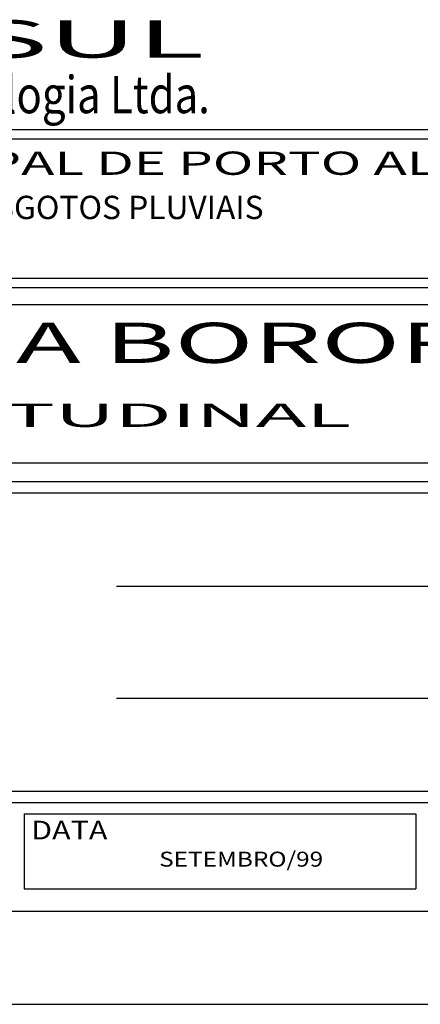
# Model space of a CAD drawing. Extents: x 25 to 396, y -268 to 116.
# Drawn here: x 347 to 369, y -108 to -55 of the extents above; entities that cross this region are included whole.
import ezdxf
from ezdxf.enums import TextEntityAlignment as Align

# ---------------------------------------------------------------- set-up
doc = ezdxf.new("R2010")
doc.units = 0
doc.header["$LTSCALE"] = 5
doc.header["$MEASUREMENT"] = 0
doc.linetypes.add('DIVIDE', pattern=[1.25, 0.5, -0.25, 0, -0.25, 0, -0.25])
doc.layers.get('0').update_dxf_attribs({"linetype": 'CONTINUOUS'})
for name, color, linetype in [('LINVISTA', 13, 'CONTINUOUS'), ('MURO', 1, 'CONTINUOUS'), ('PLB', 8, 'CONTINUOUS'), ('REDE-AGUA', 3, 'DIVIDE'), ('REG60-100', 7, 'CONTINUOUS'), ('SELO', 11, 'CONTINUOUS')]:
    doc.layers.add(name, color=color, linetype=linetype)
doc.styles.add('REGUA100', font='romand.shx', dxfattribs={"width": 1.4})
doc.styles.add('STYLE2', font='swisscl.ttf', dxfattribs={"width": 1.4})
doc.styles.add('STYLE3', font='ARIAL.TTF', dxfattribs={"width": 1.5})
doc.styles.add('STYLE6', font='ARIAL.TTF')

# ---------------------------------------------------------------- blocks, each defined once
blk = doc.blocks.new('HID')
at = {"layer": 'LINVISTA', "color": 2, "style": 'STYLE2', "width": 3.186926}
blk.add_text('HIDROSUL', height=4, dxfattribs=at).set_placement((15.97, 7.71), (81.66, 7.71), align=Align.FIT)
at = {"layer": 'REG60-100', "color": 3, "style": 'STYLE3', "width": 0.843668}
blk.add_text('Saneamento & Hidrologia Ltda.', height=4, dxfattribs=at).set_placement((16.56, 1.75), (82.26, 1.75), align=Align.FIT)

msp = doc.modelspace()

# ---------------------------------------------------------------- linework, layer by layer
at = {"color": 6}
msp.add_line((53.569, -102.554), (390.689, -102.554), dxfattribs=at)
at = {"color": 15}
msp.add_line((41.069, -107.554), (395.689, -107.554), dxfattribs=at)
msp.add_line((41.069, -107.554), (395.689, -107.554), dxfattribs=at)
at = {"layer": 'MURO'}
for p, q in [((316.199, -60.668), (377.999, -60.668)), ((316.699, -61.168), (377.499, -61.168)), ((316.699, -68.638), (377.499, -68.638)), ((316.199, -69.138), (377.999, -69.138)), ((304.822, -70.038), (377.999, -70.038)), ((304.822, -78.538), (377.999, -78.538)), ((304.822, -79.538), (389.41, -79.538)), ((304.822, -80.138), (389.41, -80.138)), ((352.325, -85.138), (386.943, -85.138)), ((352.325, -91.138), (386.943, -91.138)), ((304.822, -96.138), (389.41, -96.138)), ((304.822, -96.738), (389.41, -96.738)), ((347.372, -97.338), (347.372, -101.365)), ((347.372, -97.338), (368.372, -97.338)), ((368.372, -97.338), (368.372, -101.365)), ((347.372, -101.365), (368.372, -101.365))]:
    msp.add_line(p, q, dxfattribs=at)

# ---------------------------------------------------------------- block references
at = {"layer": 'REDE-AGUA', "color": 3, "linetype": 'CONTINUOUS', "xscale": 0.5, "yscale": 0.5, "zscale": 0.5}
msp.add_blockref('HID', (316.199, -60.668), dxfattribs=at)

# ---------------------------------------------------------------- texts
at = {"layer": 'PLB', "color": 4, "linetype": 'CONTINUOUS', "style": 'STYLE6', "width": 1.760293}
msp.add_text('BECO 37 DA RUA BORORÓ', height=2.16, dxfattribs=at).set_placement((306.58, -73.178), (375.409, -73.178), align=Align.FIT)
at = {"layer": 'REG60-100', "color": 2, "style": 'STYLE6', "width": 1.559904}
msp.add_text('PREFEITURA MUNICIPAL DE PORTO ALEGRE', height=1.25, dxfattribs=at).set_placement((317.329, -63.095), (376.818, -63.095), align=Align.FIT)
at = {"layer": 'REG60-100', "color": 2, "style": 'STYLE6'}
msp.add_text('DEPARTAMENTO DE ESGOTOS PLUVIAIS', height=1.25, dxfattribs=at).set_placement((328.51, -65.466))
at = {"layer": 'REG60-100', "color": 3, "style": 'REGUA100', "width": 1.2}
for s, height, p in [('DATA', 1, (347.735, -98.715)), ('SETEMBRO/99', 0.8, (354.606, -100.174))]:
    msp.add_text(s, height=height, dxfattribs=at).set_placement(p)
at = {"layer": 'SELO', "color": 2, "style": 'STYLE6', "width": 2.431568}
msp.add_text('PERFIL LONGITUDINAL', height=1.25, dxfattribs=at).set_placement((317.636, -76.605), (364.91, -76.605), align=Align.FIT)

doc.saveas('drawing.dxf')
